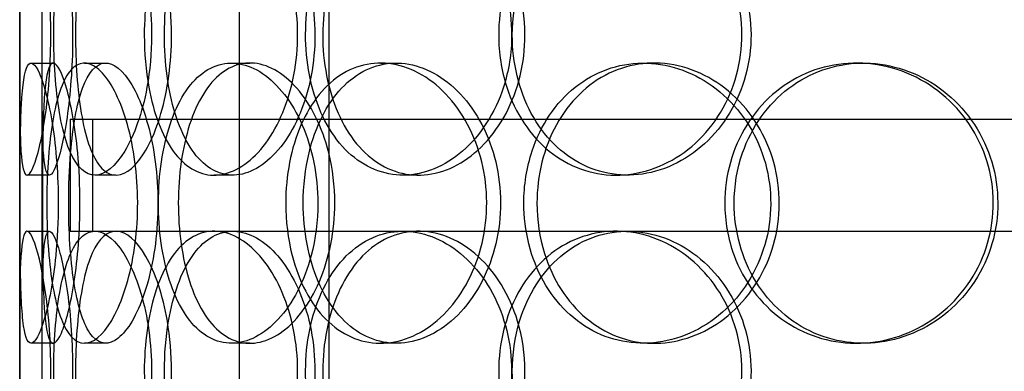
# Model space of a CAD drawing. Units: millimetres. Extents: x -3497 to 33151, y 2412 to 17720.
# Drawn here: x 11561 to 11736, y 12113 to 12176 of the extents above; entities that cross this region are included whole.
import ezdxf

# ---------------------------------------------------------------- set-up
doc = ezdxf.new("R2010")
doc.units = ezdxf.units.MM
doc.header["$LTSCALE"] = 50

# ---------------------------------------------------------------- blocks, each defined once
blk = doc.blocks.new('12896.01_p')
at = {"ltscale": 13.054485}
for p, q in [((10154.05, -458.88), (10154.05, 486)), ((10170.05, -458.88), (10170.05, 486))]:
    blk.add_line(p, q, dxfattribs=at)
at = {"ltscale": 12.282398}
blk.add_line((10114.86, -751), (10114.86, -116), dxfattribs=at)
at = {"ltscale": 0.152202}
for p, q in [((10116.85, -412), (10120.81, -412)), ((10126.39, -412), (10130.18, -412)), ((10152.61, -412), (10155.91, -412)), ((10179.2, -412), (10182.01, -412)), ((10226.1, -412), (10228.05, -412)), ((10264.14, -412), (10265.39, -412)), ((10120.14, -432), (10116.17, -432)), ((10132.01, -432), (10128.25, -432)), ((10152.87, -432), (10149.52, -432)), ((10185.96, -432), (10183.22, -432)), ((10223.29, -432), (10221.26, -432)), ((10116.17, -442), (10120.14, -442)), ((10149.52, -442), (10152.87, -442)), ((10221.26, -442), (10223.29, -442)), ((10120.81, -462), (10116.85, -462)), ((10130.18, -462), (10126.39, -462)), ((10155.91, -462), (10152.61, -462)), ((10182.01, -462), (10179.2, -462)), ((10228.05, -462), (10226.1, -462)), ((10265.39, -462), (10264.14, -462))]:
    blk.add_line(p, q, dxfattribs=at)
at = {"ltscale": 1.650331}
for p, q in [((10114.86, -458.67), (10114.86, -415.33)), ((10118.86, -458.67), (10118.86, -415.33))]:
    blk.add_line(p, q, dxfattribs=at)
at = {"ltscale": 12.608907}
blk.add_line((10123.86, -422), (10538.86, -422), dxfattribs=at)
at = {"ltscale": 0.76141}
for p, q in [((10123.86, -422), (10123.86, -442)), ((10127.86, -422), (10127.86, -442))]:
    blk.add_line(p, q, dxfattribs=at)
at = {"ltscale": 3.970495}
blk.add_line((10123.86, -442), (10149.52, -442), dxfattribs=at)
at = {"ltscale": 3.762759}
blk.add_line((10152.87, -442), (10221.26, -442), dxfattribs=at)
at = {"ltscale": 3.751927}
blk.add_line((10223.29, -442), (10316.25, -442), dxfattribs=at)
at = {"ltscale": 13.168228}
for p, q in [((10154.05, -1412), (10154.05, -458.88)), ((10170.05, -1412), (10170.05, -458.88))]:
    blk.add_line(p, q, dxfattribs=at)
at = {"ltscale": 6.011123}
for points in [[(10114.86, -407), (10114.86, -402.08), (10114.84, -397.16), (10114.88, -393.07), (10114.91, -388.98), (10115.02, -385.73), (10115.33, -383.86), (10115.62, -382.03), (10116.12, -381.53), (10116.75, -382.47), (10117.41, -383.42), (10118.2, -385.87), (10118.87, -389.4), (10119.54, -392.9), (10120.09, -397.44), (10120.3, -402.28), (10120.5, -407.1), (10120.38, -412.19), (10119.96, -416.72), (10119.54, -421.27), (10118.84, -425.23), (10118.12, -427.93), (10117.41, -430.6), (10116.68, -432.04), (10116.15, -432), (10115.61, -431.96), (10115.26, -430.45), (10115.07, -427.7), (10114.89, -424.93), (10114.86, -420.91), (10114.86, -416.32), (10114.86, -413.36), (10114.86, -410.18), (10114.86, -407)], [(10138.36, -407), (10138.36, -402.08), (10137.67, -397.16), (10136.46, -393.07), (10135.25, -388.98), (10133.55, -385.73), (10131.77, -383.86), (10130.01, -382.03), (10128.19, -381.53), (10126.62, -382.47), (10125.02, -383.42), (10123.69, -385.87), (10122.75, -389.4), (10121.81, -392.9), (10121.24, -397.44), (10121.01, -402.28), (10120.79, -407.1), (10120.91, -412.19), (10121.38, -416.72), (10121.85, -421.27), (10122.69, -425.23), (10123.89, -427.93), (10125.07, -430.6), (10126.61, -432.04), (10128.32, -432), (10130.04, -431.96), (10131.92, -430.45), (10133.59, -427.7), (10135.27, -424.93), (10136.72, -420.91), (10137.55, -416.32), (10138.08, -413.36), (10138.36, -410.18), (10138.36, -407)], [(10137.07, -407), (10137.07, -402.08), (10137.73, -397.16), (10139, -393.07), (10140.27, -388.98), (10142.17, -385.73), (10144.5, -383.86), (10146.79, -382.03), (10149.5, -381.53), (10152.2, -382.47), (10154.96, -383.42), (10157.71, -385.87), (10159.86, -389.4), (10162, -392.9), (10163.54, -397.44), (10164.14, -402.28), (10164.74, -407.1), (10164.39, -412.19), (10163.17, -416.72), (10161.95, -421.27), (10159.87, -425.23), (10157.38, -427.93), (10154.92, -430.6), (10152.09, -432.04), (10149.41, -432), (10146.73, -431.96), (10144.22, -430.45), (10142.22, -427.7), (10140.21, -424.93), (10138.72, -420.91), (10137.88, -416.32), (10137.35, -413.36), (10137.07, -410.18), (10137.07, -407)], [(10202.61, -407), (10202.61, -402.08), (10201.39, -397.16), (10199.2, -393.07), (10197, -388.98), (10193.85, -385.73), (10190.35, -383.86), (10186.91, -382.03), (10183.15, -381.53), (10179.72, -382.47), (10176.2, -383.42), (10173.03, -385.87), (10170.67, -389.4), (10168.32, -392.9), (10166.75, -397.44), (10166.14, -402.28), (10165.54, -407.1), (10165.88, -412.19), (10167.14, -416.72), (10168.4, -421.27), (10170.6, -425.23), (10173.46, -427.93), (10176.28, -430.6), (10179.76, -432.04), (10183.36, -432), (10186.98, -431.96), (10190.7, -430.45), (10193.87, -427.7), (10197.06, -424.93), (10199.67, -420.91), (10201.15, -416.32), (10202.11, -413.36), (10202.61, -410.18), (10202.61, -407)], [(10200.3, -407), (10200.3, -402.08), (10201.5, -397.16), (10203.74, -393.07), (10205.98, -388.98), (10209.27, -385.73), (10213.12, -383.86), (10216.93, -382.03), (10221.27, -381.53), (10225.47, -382.47), (10229.77, -383.42), (10233.88, -385.87), (10237.06, -389.4), (10240.22, -392.9), (10242.43, -397.44), (10243.29, -402.28), (10244.15, -407.1), (10243.65, -412.19), (10241.9, -416.72), (10240.13, -421.27), (10237.1, -425.23), (10233.37, -427.93), (10229.69, -430.6), (10225.34, -432.04), (10221.09, -432), (10216.83, -431.96), (10212.69, -430.45), (10209.3, -427.7), (10205.89, -424.93), (10203.25, -420.91), (10201.76, -416.32), (10200.8, -413.36), (10200.3, -410.18), (10200.3, -407)], [(10121.72, -437), (10121.72, -432.08), (10121.33, -427.16), (10120.69, -423.07), (10120.05, -418.98), (10119.18, -415.73), (10118.36, -413.86), (10117.54, -412.03), (10116.79, -411.53), (10116.25, -412.47), (10115.69, -413.42), (10115.35, -415.87), (10115.16, -419.4), (10114.98, -422.9), (10114.93, -427.44), (10114.91, -432.28), (10114.89, -437.1), (10114.89, -442.19), (10114.94, -446.72), (10115, -451.27), (10115.12, -455.23), (10115.42, -457.93), (10115.72, -460.6), (10116.2, -462.04), (10116.88, -462), (10117.55, -461.96), (10118.41, -460.45), (10119.23, -457.7), (10120.05, -454.93), (10120.82, -450.91), (10121.27, -446.32), (10121.56, -443.36), (10121.72, -440.18), (10121.72, -437)], [(10119.67, -437), (10119.67, -432.08), (10119.97, -427.16), (10120.61, -423.07), (10121.24, -418.98), (10122.22, -415.73), (10123.51, -413.86), (10124.78, -412.03), (10126.35, -411.53), (10128.01, -412.47), (10129.7, -413.42), (10131.45, -415.87), (10132.86, -419.4), (10134.26, -422.9), (10135.3, -427.44), (10135.7, -432.28), (10136.1, -437.1), (10135.87, -442.19), (10135.05, -446.72), (10134.23, -451.27), (10132.85, -455.23), (10131.25, -457.93), (10129.67, -460.6), (10127.91, -462.04), (10126.33, -462), (10124.74, -461.96), (10123.33, -460.45), (10122.27, -457.7), (10121.2, -454.93), (10120.46, -450.91), (10120.06, -446.32), (10119.79, -443.36), (10119.67, -440.18), (10119.67, -437)], [(10168.04, -437), (10168.04, -432.08), (10167.04, -427.16), (10165.26, -423.07), (10163.48, -418.98), (10160.94, -415.73), (10158.18, -413.86), (10155.46, -412.03), (10152.53, -411.53), (10149.91, -412.47), (10147.22, -413.42), (10144.85, -415.87), (10143.11, -419.4), (10141.38, -422.9), (10140.25, -427.44), (10139.81, -432.28), (10139.38, -437.1), (10139.62, -442.19), (10140.53, -446.72), (10141.45, -451.27), (10143.05, -455.23), (10145.18, -457.93), (10147.29, -460.6), (10149.92, -462.04), (10152.71, -462), (10155.51, -461.96), (10158.45, -460.45), (10160.97, -457.7), (10163.53, -454.93), (10165.64, -450.91), (10166.85, -446.32), (10167.63, -443.36), (10168.04, -440.18), (10168.04, -437)], [(10162.31, -437), (10162.31, -432.08), (10163.24, -427.16), (10165.02, -423.07), (10166.79, -418.98), (10169.41, -415.73), (10172.54, -413.86), (10175.63, -412.03), (10179.2, -411.53), (10182.7, -412.47), (10186.28, -413.42), (10189.76, -415.87), (10192.47, -419.4), (10195.16, -422.9), (10197.07, -427.44), (10197.81, -432.28), (10198.55, -437.1), (10198.12, -442.19), (10196.61, -446.72), (10195.09, -451.27), (10192.49, -455.23), (10189.34, -457.93), (10186.22, -460.6), (10182.58, -462.04), (10179.07, -462), (10175.55, -461.96), (10172.18, -460.45), (10169.46, -457.7), (10166.71, -454.93), (10164.63, -450.91), (10163.45, -446.32), (10162.69, -443.36), (10162.31, -440.18), (10162.31, -437)], [(10204.79, -437), (10204.79, -441.92), (10206.01, -446.84), (10208.29, -450.93), (10210.57, -455.02), (10213.92, -458.27), (10217.84, -460.14), (10221.7, -461.97), (10226.12, -462.47), (10230.38, -461.53), (10234.73, -460.58), (10238.9, -458.13), (10242.12, -454.6), (10245.31, -451.1), (10247.55, -446.56), (10248.42, -441.72), (10249.29, -436.9), (10248.79, -431.81), (10247.01, -427.28), (10245.22, -422.73), (10242.16, -418.77), (10238.38, -416.07), (10234.65, -413.4), (10230.25, -411.96), (10225.93, -412), (10221.61, -412.04), (10217.4, -413.55), (10213.96, -416.3), (10210.48, -419.07), (10207.79, -423.09), (10206.27, -427.68), (10205.29, -430.64), (10204.79, -433.82), (10204.79, -437)], [(10240.64, -437), (10240.64, -432.08), (10242.01, -427.16), (10244.55, -423.07), (10247.09, -418.98), (10250.8, -415.73), (10255.11, -413.86), (10259.36, -412.03), (10264.17, -411.53), (10268.78, -412.47), (10273.5, -413.42), (10277.97, -415.87), (10281.41, -419.4), (10284.82, -422.9), (10287.19, -427.44), (10288.11, -432.28), (10289.03, -437.1), (10288.5, -442.19), (10286.62, -446.72), (10284.72, -451.27), (10281.46, -455.23), (10277.41, -457.93), (10273.4, -460.6), (10268.65, -462.04), (10263.96, -462), (10259.26, -461.96), (10254.63, -460.45), (10250.83, -457.7), (10246.99, -454.93), (10244, -450.91), (10242.3, -446.32), (10241.21, -443.36), (10240.64, -440.18), (10240.64, -437)], [(10114.86, -467), (10114.86, -462.08), (10114.84, -457.16), (10114.88, -453.07), (10114.91, -448.98), (10115.02, -445.73), (10115.33, -443.86), (10115.62, -442.03), (10116.12, -441.53), (10116.75, -442.47), (10117.41, -443.42), (10118.2, -445.87), (10118.87, -449.4), (10119.54, -452.9), (10120.09, -457.44), (10120.3, -462.28), (10120.5, -467.1), (10120.38, -472.19), (10119.96, -476.72), (10119.54, -481.27), (10118.84, -485.23), (10118.12, -487.93), (10117.41, -490.6), (10116.68, -492.04), (10116.15, -492), (10115.61, -491.96), (10115.26, -490.45), (10115.07, -487.7), (10114.89, -484.93), (10114.86, -480.91), (10114.86, -476.32), (10114.86, -473.36), (10114.86, -470.18), (10114.86, -467)], [(10138.36, -467), (10138.36, -462.08), (10137.67, -457.16), (10136.46, -453.07), (10135.25, -448.98), (10133.55, -445.73), (10131.77, -443.86), (10130.01, -442.03), (10128.19, -441.53), (10126.62, -442.47), (10125.02, -443.42), (10123.69, -445.87), (10122.75, -449.4), (10121.81, -452.9), (10121.24, -457.44), (10121.01, -462.28), (10120.79, -467.1), (10120.91, -472.19), (10121.38, -476.72), (10121.85, -481.27), (10122.69, -485.23), (10123.89, -487.93), (10125.07, -490.6), (10126.61, -492.04), (10128.32, -492), (10130.04, -491.96), (10131.92, -490.45), (10133.59, -487.7), (10135.27, -484.93), (10136.72, -480.91), (10137.55, -476.32), (10138.08, -473.36), (10138.36, -470.18), (10138.36, -467)], [(10137.07, -467), (10137.07, -462.08), (10137.73, -457.16), (10139, -453.07), (10140.27, -448.98), (10142.17, -445.73), (10144.5, -443.86), (10146.79, -442.03), (10149.5, -441.53), (10152.2, -442.47), (10154.96, -443.42), (10157.71, -445.87), (10159.86, -449.4), (10162, -452.9), (10163.54, -457.44), (10164.14, -462.28), (10164.74, -467.1), (10164.39, -472.19), (10163.17, -476.72), (10161.95, -481.27), (10159.87, -485.23), (10157.38, -487.93), (10154.92, -490.6), (10152.09, -492.04), (10149.41, -492), (10146.73, -491.96), (10144.22, -490.45), (10142.22, -487.7), (10140.21, -484.93), (10138.72, -480.91), (10137.88, -476.32), (10137.35, -473.36), (10137.07, -470.18), (10137.07, -467)], [(10202.61, -467), (10202.61, -462.08), (10201.39, -457.16), (10199.2, -453.07), (10197, -448.98), (10193.85, -445.73), (10190.35, -443.86), (10186.91, -442.03), (10183.15, -441.53), (10179.72, -442.47), (10176.2, -443.42), (10173.03, -445.87), (10170.67, -449.4), (10168.32, -452.9), (10166.75, -457.44), (10166.14, -462.28), (10165.54, -467.1), (10165.88, -472.19), (10167.14, -476.72), (10168.4, -481.27), (10170.6, -485.23), (10173.46, -487.93), (10176.28, -490.6), (10179.76, -492.04), (10183.36, -492), (10186.98, -491.96), (10190.7, -490.45), (10193.87, -487.7), (10197.06, -484.93), (10199.67, -480.91), (10201.15, -476.32), (10202.11, -473.36), (10202.61, -470.18), (10202.61, -467)], [(10200.3, -467), (10200.3, -462.08), (10201.5, -457.16), (10203.74, -453.07), (10205.98, -448.98), (10209.27, -445.73), (10213.12, -443.86), (10216.93, -442.03), (10221.27, -441.53), (10225.47, -442.47), (10229.77, -443.42), (10233.88, -445.87), (10237.06, -449.4), (10240.22, -452.9), (10242.43, -457.44), (10243.29, -462.28), (10244.15, -467.1), (10243.65, -472.19), (10241.9, -476.72), (10240.13, -481.27), (10237.1, -485.23), (10233.37, -487.93), (10229.69, -490.6), (10225.34, -492.04), (10221.09, -492), (10216.83, -491.96), (10212.69, -490.45), (10209.3, -487.7), (10205.89, -484.93), (10203.25, -480.91), (10201.76, -476.32), (10200.8, -473.36), (10200.3, -470.18), (10200.3, -467)]]:
    blk.add_open_spline(points, degree=3, knots=[-3.141593, -3.141593, -3.141593, -3.141593, -2.550756, -2.550756, -2.550756, -1.9595, -1.9595, -1.9595, -1.37715, -1.37715, -1.37715, -0.781065, -0.781065, -0.781065, -0.190012, -0.190012, -0.190012, 0.399119, 0.399119, 0.399119, 0.991975, 0.991975, 0.991975, 1.578384, 1.578384, 1.578384, 2.166167, 2.166167, 2.166167, 2.759628, 2.759628, 2.759628, 3.141593, 3.141593, 3.141593, 3.141593], dxfattribs=at)
at = {"ltscale": 5.955276}
for points in [[(10118.86, -407), (10118.86, -411.94), (10118.84, -416.88), (10118.88, -420.98), (10118.91, -425.07), (10119.02, -428.31), (10119.32, -430.17), (10119.62, -431.99), (10120.11, -432.47), (10120.73, -431.51), (10121.37, -430.54), (10122.15, -428.06), (10122.82, -424.51), (10123.48, -420.98), (10124, -416.4), (10124.2, -411.53), (10124.4, -406.68), (10124.26, -401.57), (10123.84, -397.05), (10123.42, -392.5), (10122.73, -388.57), (10122.02, -385.91), (10121.32, -383.29), (10120.61, -381.91), (10120.09, -382), (10119.57, -382.1), (10119.23, -383.68), (10119.06, -386.49), (10118.88, -389.32), (10118.86, -393.4), (10118.86, -398.03), (10118.86, -400.89), (10118.86, -403.94), (10118.86, -407)], [(10141.93, -407), (10141.93, -411.94), (10141.24, -416.88), (10140.05, -420.98), (10138.86, -425.07), (10137.18, -428.31), (10135.42, -430.17), (10133.7, -431.99), (10131.91, -432.47), (10130.37, -431.51), (10128.8, -430.54), (10127.5, -428.06), (10126.58, -424.51), (10125.66, -420.98), (10125.1, -416.4), (10124.89, -411.53), (10124.68, -406.68), (10124.81, -401.57), (10125.29, -397.05), (10125.76, -392.5), (10126.6, -388.57), (10127.79, -385.91), (10128.96, -383.29), (10130.49, -381.91), (10132.18, -382), (10133.87, -382.1), (10135.73, -383.68), (10137.35, -386.49), (10139, -389.32), (10140.4, -393.4), (10141.19, -398.03), (10141.67, -400.89), (10141.93, -403.94), (10141.93, -407)], [(10140.66, -407), (10140.66, -411.94), (10141.31, -416.88), (10142.57, -420.98), (10143.83, -425.07), (10145.7, -428.31), (10147.99, -430.17), (10150.25, -431.99), (10152.91, -432.47), (10155.56, -431.51), (10158.28, -430.54), (10160.98, -428.06), (10163.09, -424.51), (10165.19, -420.98), (10166.69, -416.4), (10167.25, -411.53), (10167.82, -406.68), (10167.44, -401.57), (10166.22, -397.05), (10164.99, -392.5), (10162.91, -388.57), (10160.45, -385.91), (10158.02, -383.29), (10155.23, -381.91), (10152.61, -382), (10149.98, -382.1), (10147.52, -383.68), (10145.59, -386.49), (10143.63, -389.32), (10142.19, -393.4), (10141.4, -398.03), (10140.91, -400.89), (10140.66, -403.94), (10140.66, -407)], [(10204.99, -407), (10204.99, -411.94), (10203.78, -416.88), (10201.61, -420.98), (10199.44, -425.07), (10196.34, -428.31), (10192.9, -430.17), (10189.51, -431.99), (10185.82, -432.47), (10182.45, -431.51), (10179, -430.54), (10175.89, -428.06), (10173.57, -424.51), (10171.27, -420.98), (10169.75, -416.4), (10169.17, -411.53), (10168.6, -406.68), (10168.97, -401.57), (10170.24, -397.05), (10171.51, -392.5), (10173.7, -388.57), (10176.54, -385.91), (10179.34, -383.29), (10182.78, -381.91), (10186.32, -382), (10189.88, -382.1), (10193.53, -383.68), (10196.61, -386.49), (10199.74, -389.32), (10202.26, -393.4), (10203.67, -398.03), (10204.54, -400.89), (10204.99, -403.94), (10204.99, -407)], [(10202.73, -407), (10202.73, -411.94), (10203.91, -416.88), (10206.12, -420.98), (10208.33, -425.07), (10211.57, -428.31), (10215.37, -430.17), (10219.11, -431.99), (10223.39, -432.47), (10227.51, -431.51), (10231.73, -430.54), (10235.78, -428.06), (10238.89, -424.51), (10241.98, -420.98), (10244.14, -416.4), (10244.95, -411.53), (10245.76, -406.68), (10245.23, -401.57), (10243.46, -397.05), (10241.68, -392.5), (10238.65, -388.57), (10234.96, -385.91), (10231.32, -383.29), (10227.04, -381.91), (10222.87, -382), (10218.69, -382.1), (10214.63, -383.68), (10211.34, -386.49), (10208.01, -389.32), (10205.46, -393.4), (10204.04, -398.03), (10203.17, -400.89), (10202.73, -403.94), (10202.73, -407)], [(10125.6, -437), (10125.6, -441.94), (10125.21, -446.88), (10124.58, -450.98), (10123.95, -455.07), (10123.09, -458.31), (10122.28, -460.17), (10121.48, -461.99), (10120.74, -462.47), (10120.21, -461.51), (10119.67, -460.54), (10119.33, -458.06), (10119.15, -454.51), (10118.97, -450.98), (10118.92, -446.4), (10118.91, -441.53), (10118.89, -436.68), (10118.89, -431.57), (10118.95, -427.05), (10119, -422.5), (10119.12, -418.57), (10119.43, -415.91), (10119.73, -413.29), (10120.21, -411.91), (10120.88, -412), (10121.55, -412.1), (10122.4, -413.68), (10123.2, -416.49), (10124.01, -419.32), (10124.76, -423.4), (10125.19, -428.03), (10125.45, -430.89), (10125.6, -433.94), (10125.6, -437)], [(10123.58, -437), (10123.58, -441.94), (10123.88, -446.88), (10124.51, -450.98), (10125.13, -455.07), (10126.1, -458.31), (10127.37, -460.17), (10128.62, -461.99), (10130.17, -462.47), (10131.79, -461.51), (10133.46, -460.54), (10135.18, -458.06), (10136.57, -454.51), (10137.94, -450.98), (10138.95, -446.4), (10139.33, -441.53), (10139.71, -436.68), (10139.46, -431.57), (10138.64, -427.05), (10137.81, -422.5), (10136.43, -418.57), (10134.86, -415.91), (10133.3, -413.29), (10131.57, -411.91), (10130.02, -412), (10128.46, -412.1), (10127.09, -413.68), (10126.06, -416.49), (10125.02, -419.32), (10124.31, -423.4), (10123.93, -428.03), (10123.69, -430.89), (10123.58, -433.94), (10123.58, -437)], [(10171.06, -437), (10171.06, -441.94), (10170.07, -446.88), (10168.31, -450.98), (10166.55, -455.07), (10164.05, -458.31), (10161.33, -460.17), (10158.65, -461.99), (10155.78, -462.47), (10153.21, -461.51), (10150.57, -460.54), (10148.25, -458.06), (10146.54, -454.51), (10144.85, -450.98), (10143.75, -446.4), (10143.33, -441.53), (10142.92, -436.68), (10143.18, -431.57), (10144.1, -427.05), (10145.03, -422.5), (10146.63, -418.57), (10148.74, -415.91), (10150.84, -413.29), (10153.44, -411.91), (10156.19, -412), (10158.94, -412.1), (10161.82, -413.68), (10164.29, -416.49), (10166.78, -419.32), (10168.83, -423.4), (10169.98, -428.03), (10170.69, -430.89), (10171.06, -433.94), (10171.06, -437)], [(10165.43, -437), (10165.43, -441.94), (10166.36, -446.88), (10168.11, -450.98), (10169.86, -455.07), (10172.45, -458.31), (10175.53, -460.17), (10178.57, -461.99), (10182.08, -462.47), (10185.51, -461.51), (10189.04, -460.54), (10192.46, -458.06), (10195.11, -454.51), (10197.75, -450.98), (10199.6, -446.4), (10200.3, -441.53), (10201, -436.68), (10200.54, -431.57), (10199.02, -427.05), (10197.49, -422.5), (10194.9, -418.57), (10191.77, -415.91), (10188.69, -413.29), (10185.11, -411.91), (10181.67, -412), (10178.21, -412.1), (10174.92, -413.68), (10172.27, -416.49), (10169.59, -419.32), (10167.58, -423.4), (10166.47, -428.03), (10165.78, -430.89), (10165.43, -433.94), (10165.43, -437)], [(10207.13, -437), (10207.13, -432.06), (10208.34, -427.12), (10210.59, -423.02), (10212.84, -418.93), (10216.14, -415.69), (10220, -413.83), (10223.81, -412.01), (10228.15, -411.53), (10232.32, -412.49), (10236.61, -413.46), (10240.7, -415.94), (10243.85, -419.49), (10246.98, -423.02), (10249.17, -427.6), (10249.99, -432.47), (10250.81, -437.32), (10250.27, -442.43), (10248.47, -446.95), (10246.67, -451.5), (10243.62, -455.43), (10239.88, -458.09), (10236.18, -460.71), (10231.85, -462.09), (10227.62, -462), (10223.37, -461.9), (10219.25, -460.32), (10215.9, -457.51), (10212.51, -454.68), (10209.91, -450.6), (10208.47, -445.97), (10207.59, -443.11), (10207.13, -440.06), (10207.13, -437)], [(10242.32, -437), (10242.32, -441.94), (10243.67, -446.88), (10246.18, -450.98), (10248.69, -455.07), (10252.35, -458.31), (10256.59, -460.17), (10260.77, -461.99), (10265.51, -462.47), (10270.03, -461.51), (10274.66, -460.54), (10279.05, -458.06), (10282.42, -454.51), (10285.76, -450.98), (10288.08, -446.4), (10288.95, -441.53), (10289.82, -436.68), (10289.25, -431.57), (10287.34, -427.05), (10285.43, -422.5), (10282.18, -418.57), (10278.16, -415.91), (10274.2, -413.29), (10269.52, -411.91), (10264.92, -412), (10260.3, -412.1), (10255.77, -413.68), (10252.07, -416.49), (10248.32, -419.32), (10245.43, -423.4), (10243.82, -428.03), (10242.83, -430.89), (10242.32, -433.94), (10242.32, -437)], [(10118.86, -467), (10118.86, -471.94), (10118.84, -476.88), (10118.88, -480.98), (10118.91, -485.07), (10119.02, -488.31), (10119.32, -490.17), (10119.62, -491.99), (10120.11, -492.47), (10120.73, -491.51), (10121.37, -490.54), (10122.15, -488.06), (10122.82, -484.51), (10123.48, -480.98), (10124, -476.4), (10124.2, -471.53), (10124.4, -466.68), (10124.26, -461.57), (10123.84, -457.05), (10123.42, -452.5), (10122.73, -448.57), (10122.02, -445.91), (10121.32, -443.29), (10120.61, -441.91), (10120.09, -442), (10119.57, -442.1), (10119.23, -443.68), (10119.06, -446.49), (10118.88, -449.32), (10118.86, -453.4), (10118.86, -458.03), (10118.86, -460.89), (10118.86, -463.94), (10118.86, -467)], [(10141.93, -467), (10141.93, -471.94), (10141.24, -476.88), (10140.05, -480.98), (10138.86, -485.07), (10137.18, -488.31), (10135.42, -490.17), (10133.7, -491.99), (10131.91, -492.47), (10130.37, -491.51), (10128.8, -490.54), (10127.5, -488.06), (10126.58, -484.51), (10125.66, -480.98), (10125.1, -476.4), (10124.89, -471.53), (10124.68, -466.68), (10124.81, -461.57), (10125.29, -457.05), (10125.76, -452.5), (10126.6, -448.57), (10127.79, -445.91), (10128.96, -443.29), (10130.49, -441.91), (10132.18, -442), (10133.87, -442.1), (10135.73, -443.68), (10137.35, -446.49), (10139, -449.32), (10140.4, -453.4), (10141.19, -458.03), (10141.67, -460.89), (10141.93, -463.94), (10141.93, -467)], [(10140.66, -467), (10140.66, -471.94), (10141.31, -476.88), (10142.57, -480.98), (10143.83, -485.07), (10145.7, -488.31), (10147.99, -490.17), (10150.25, -491.99), (10152.91, -492.47), (10155.56, -491.51), (10158.28, -490.54), (10160.98, -488.06), (10163.09, -484.51), (10165.19, -480.98), (10166.69, -476.4), (10167.25, -471.53), (10167.82, -466.68), (10167.44, -461.57), (10166.22, -457.05), (10164.99, -452.5), (10162.91, -448.57), (10160.45, -445.91), (10158.02, -443.29), (10155.23, -441.91), (10152.61, -442), (10149.98, -442.1), (10147.52, -443.68), (10145.59, -446.49), (10143.63, -449.32), (10142.19, -453.4), (10141.4, -458.03), (10140.91, -460.89), (10140.66, -463.94), (10140.66, -467)], [(10204.99, -467), (10204.99, -471.94), (10203.78, -476.88), (10201.61, -480.98), (10199.44, -485.07), (10196.34, -488.31), (10192.9, -490.17), (10189.51, -491.99), (10185.82, -492.47), (10182.45, -491.51), (10179, -490.54), (10175.89, -488.06), (10173.57, -484.51), (10171.27, -480.98), (10169.75, -476.4), (10169.17, -471.53), (10168.6, -466.68), (10168.97, -461.57), (10170.24, -457.05), (10171.51, -452.5), (10173.7, -448.57), (10176.54, -445.91), (10179.34, -443.29), (10182.78, -441.91), (10186.32, -442), (10189.88, -442.1), (10193.53, -443.68), (10196.61, -446.49), (10199.74, -449.32), (10202.26, -453.4), (10203.67, -458.03), (10204.54, -460.89), (10204.99, -463.94), (10204.99, -467)], [(10202.73, -467), (10202.73, -471.94), (10203.91, -476.88), (10206.12, -480.98), (10208.33, -485.07), (10211.57, -488.31), (10215.37, -490.17), (10219.11, -491.99), (10223.39, -492.47), (10227.51, -491.51), (10231.73, -490.54), (10235.78, -488.06), (10238.89, -484.51), (10241.98, -480.98), (10244.14, -476.4), (10244.95, -471.53), (10245.76, -466.68), (10245.23, -461.57), (10243.46, -457.05), (10241.68, -452.5), (10238.65, -448.57), (10234.96, -445.91), (10231.32, -443.29), (10227.04, -441.91), (10222.87, -442), (10218.69, -442.1), (10214.63, -443.68), (10211.34, -446.49), (10208.01, -449.32), (10205.46, -453.4), (10204.04, -458.03), (10203.17, -460.89), (10202.73, -463.94), (10202.73, -467)]]:
    blk.add_open_spline(points, degree=3, knots=[-3.141593, -3.141593, -3.141593, -3.141593, -2.548374, -2.548374, -2.548374, -1.9561, -1.9561, -1.9561, -1.373298, -1.373298, -1.373298, -0.775825, -0.775825, -0.775825, -0.18228, -0.18228, -0.18228, 0.409527, 0.409527, 0.409527, 1.003875, 1.003875, 1.003875, 1.590619, 1.590619, 1.590619, 2.179212, 2.179212, 2.179212, 2.774697, 2.774697, 2.774697, 3.141593, 3.141593, 3.141593, 3.141593], dxfattribs=at)

msp = doc.modelspace()

# ---------------------------------------------------------------- block references
msp.add_blockref('12896.01_p', (1445.844, 12579.859))

doc.saveas('drawing.dxf')
